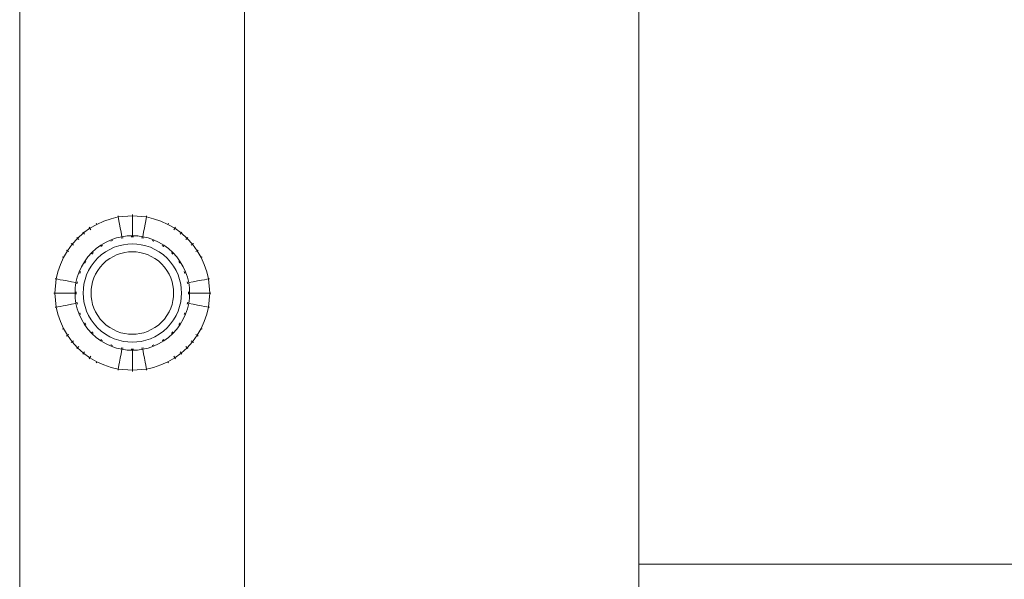
# Model space of a CAD drawing. Units: millimetres. Extents: x 3221 to 578302, y 1984 to 596964.
# Drawn here: x 5119 to 5294, y 5491 to 5590 of the extents above; entities that cross this region are included whole.
import ezdxf

# ---------------------------------------------------------------- set-up
doc = ezdxf.new("R2010")
doc.units = ezdxf.units.MM
doc.layers.add('Контур', color=7, linetype='Continuous', lineweight=15)

msp = doc.modelspace()

# ---------------------------------------------------------------- linework, layer by layer
at = {"layer": 'Контур'}
for p, q in [((5229.113, 5884.217), (5229.113, 5084.217)), ((5118.895, 5303.379), (5118.896, 5683.379)), ((5158.895, 5303.38), (5158.896, 5683.38)), ((5158.895, 5303.379), (5158.896, 5683.379)), ((5138.944, 5555.713), (5138.944, 5555.487)), ((5131.408, 5553.242), (5132.618, 5553.949)), ((5132.515, 5554.149), (5132.618, 5553.949)), ((5132.618, 5553.949), (5133.874, 5554.52)), ((5133.874, 5554.52), (5135.154, 5554.955)), ((5135.154, 5554.955), (5136.438, 5555.257)), ((5136.397, 5555.479), (5136.438, 5555.257)), ((5136.438, 5555.257), (5138.944, 5555.487)), ((5136.438, 5555.257), (5136.492, 5554.966)), ((5136.569, 5554.55), (5136.492, 5554.966)), ((5136.669, 5554.007), (5136.569, 5554.55)), ((5136.793, 5553.339), (5136.669, 5554.007)), ((5138.944, 5555.487), (5141.45, 5555.257)), ((5138.944, 5555.487), (5138.944, 5555.191)), ((5138.944, 5554.768), (5138.944, 5555.191)), ((5138.944, 5554.216), (5138.944, 5554.768)), ((5138.944, 5553.537), (5138.944, 5554.216)), ((5141.095, 5553.339), (5141.218, 5554.007)), ((5141.218, 5554.007), (5141.319, 5554.55)), ((5141.319, 5554.55), (5141.396, 5554.966)), ((5141.45, 5555.257), (5141.396, 5554.966)), ((5141.491, 5555.479), (5141.45, 5555.257)), ((5141.45, 5555.257), (5142.733, 5554.955)), ((5142.733, 5554.955), (5144.013, 5554.52)), ((5144.013, 5554.52), (5145.269, 5553.949)), ((5145.372, 5554.149), (5145.269, 5553.949)), ((5145.269, 5553.949), (5146.48, 5553.242)), ((5129.206, 5551.453), (5130.263, 5552.407)), ((5130.121, 5552.582), (5130.263, 5552.407)), ((5130.263, 5552.407), (5131.408, 5553.242)), ((5130.263, 5552.407), (5130.45, 5552.177)), ((5131.284, 5553.431), (5131.408, 5553.242)), ((5131.408, 5553.242), (5131.57, 5552.994)), ((5136.939, 5552.55), (5136.793, 5553.339)), ((5137.088, 5551.744), (5136.939, 5552.55)), ((5138.944, 5552.734), (5138.944, 5553.537)), ((5138.944, 5551.914), (5138.944, 5552.734)), ((5140.8, 5551.744), (5140.949, 5552.55)), ((5140.949, 5552.55), (5141.095, 5553.339)), ((5146.48, 5553.242), (5146.318, 5552.994)), ((5146.603, 5553.431), (5146.48, 5553.242)), ((5146.48, 5553.242), (5147.624, 5552.407)), ((5147.624, 5552.407), (5147.437, 5552.177)), ((5147.766, 5552.582), (5147.624, 5552.407)), ((5147.624, 5552.407), (5148.682, 5551.453)), ((5127.417, 5549.251), (5128.252, 5550.396)), ((5128.077, 5550.538), (5128.252, 5550.396)), ((5128.252, 5550.396), (5129.206, 5551.453)), ((5128.252, 5550.396), (5128.482, 5550.209)), ((5129.046, 5551.613), (5129.206, 5551.453)), ((5129.206, 5551.453), (5129.415, 5551.244)), ((5132.515, 5549.633), (5133.362, 5550.252)), ((5133.362, 5550.252), (5134.259, 5550.775)), ((5133.362, 5550.252), (5133.362, 5550.252)), ((5134.259, 5550.775), (5135.189, 5551.198)), ((5134.259, 5550.775), (5134.259, 5550.775)), ((5135.263, 5551.012), (5135.108, 5550.932)), ((5135.189, 5551.198), (5136.137, 5551.521)), ((5135.263, 5551.012), (5135.259, 5551.023)), ((5135.441, 5551.063), (5135.263, 5551.012)), ((5135.263, 5551.012), (5135.366, 5551.059)), ((5135.263, 5551.012), (5135.358, 5551.045)), ((5136.137, 5551.521), (5137.088, 5551.744)), ((5137.351, 5550.323), (5136.535, 5550.131)), ((5137.124, 5551.547), (5136.95, 5551.497)), ((5138.027, 5551.873), (5137.088, 5551.744)), ((5137.088, 5551.744), (5137.088, 5551.744)), ((5137.124, 5551.547), (5137.122, 5551.559)), ((5137.124, 5551.547), (5137.321, 5551.565)), ((5138.157, 5550.434), (5137.351, 5550.323)), ((5138.027, 5551.873), (5138.944, 5551.914)), ((5138.027, 5551.873), (5138.06, 5551.874)), ((5138.944, 5550.469), (5138.157, 5550.434)), ((5138.755, 5551.697), (5138.944, 5551.714)), ((5139.86, 5551.873), (5138.944, 5551.914)), ((5138.944, 5551.714), (5138.944, 5551.726)), ((5138.944, 5551.714), (5139.133, 5551.697)), ((5138.944, 5550.469), (5139.73, 5550.434)), ((5139.73, 5550.434), (5140.537, 5550.323)), ((5139.86, 5551.873), (5139.828, 5551.874)), ((5139.86, 5551.873), (5139.894, 5551.868)), ((5139.86, 5551.873), (5140.8, 5551.744)), ((5141.353, 5550.131), (5140.537, 5550.323)), ((5140.567, 5551.565), (5140.763, 5551.547)), ((5140.763, 5551.547), (5140.765, 5551.559)), ((5140.937, 5551.497), (5140.763, 5551.547)), ((5140.763, 5551.547), (5140.873, 5551.533)), ((5140.763, 5551.547), (5140.86, 5551.525)), ((5141.75, 5551.521), (5140.8, 5551.744)), ((5142.698, 5551.198), (5141.75, 5551.521)), ((5142.625, 5551.012), (5142.446, 5551.063)), ((5142.625, 5551.012), (5142.629, 5551.023)), ((5142.78, 5550.932), (5142.625, 5551.012)), ((5142.625, 5551.012), (5142.734, 5550.975)), ((5142.625, 5551.012), (5142.715, 5550.971)), ((5143.629, 5550.775), (5142.698, 5551.198)), ((5143.629, 5550.775), (5143.629, 5550.775)), ((5144.525, 5550.252), (5143.629, 5550.775)), ((5144.525, 5550.252), (5144.525, 5550.252)), ((5145.373, 5549.633), (5144.525, 5550.252)), ((5148.682, 5551.453), (5148.472, 5551.244)), ((5148.841, 5551.613), (5148.682, 5551.453)), ((5148.682, 5551.453), (5149.635, 5550.396)), ((5149.635, 5550.396), (5149.406, 5550.209)), ((5149.81, 5550.538), (5149.635, 5550.396)), ((5149.635, 5550.396), (5150.471, 5549.251)), ((5126.711, 5548.041), (5127.417, 5549.251)), ((5127.228, 5549.375), (5127.417, 5549.251)), ((5127.417, 5549.251), (5127.665, 5549.089)), ((5131.025, 5548.143), (5131.731, 5548.927)), ((5131.731, 5548.927), (5132.515, 5549.633)), ((5131.731, 5548.927), (5131.731, 5548.927)), ((5131.873, 5548.785), (5131.764, 5548.651)), ((5131.873, 5548.785), (5131.865, 5548.793)), ((5132.007, 5548.894), (5131.873, 5548.785)), ((5131.873, 5548.785), (5131.953, 5548.873)), ((5131.873, 5548.785), (5131.947, 5548.852)), ((5132.515, 5549.633), (5132.515, 5549.633)), ((5133.425, 5548.511), (5132.753, 5547.905)), ((5133.472, 5550.084), (5133.338, 5549.976)), ((5134.153, 5549.042), (5133.425, 5548.511)), ((5133.472, 5550.084), (5133.465, 5550.094)), ((5133.629, 5550.166), (5133.472, 5550.084)), ((5133.472, 5550.084), (5133.567, 5550.153)), ((5133.472, 5550.084), (5133.558, 5550.135)), ((5134.922, 5549.491), (5134.153, 5549.042)), ((5135.721, 5549.855), (5134.922, 5549.491)), ((5136.239, 5548.547), (5135.568, 5548.242)), ((5136.535, 5550.131), (5135.721, 5549.855)), ((5136.922, 5548.779), (5136.239, 5548.547)), ((5137.607, 5548.94), (5136.922, 5548.779)), ((5138.283, 5549.033), (5137.607, 5548.94)), ((5138.944, 5549.063), (5138.283, 5549.033)), ((5138.944, 5549.063), (5139.604, 5549.033)), ((5139.604, 5549.033), (5140.281, 5548.94)), ((5140.966, 5548.779), (5140.281, 5548.94)), ((5141.649, 5548.547), (5140.966, 5548.779)), ((5142.167, 5549.855), (5141.353, 5550.131)), ((5142.319, 5548.242), (5141.649, 5548.547)), ((5142.965, 5549.491), (5142.167, 5549.855)), ((5143.735, 5549.042), (5142.965, 5549.491)), ((5144.462, 5548.511), (5143.735, 5549.042)), ((5144.416, 5550.084), (5144.258, 5550.166)), ((5144.416, 5550.084), (5144.422, 5550.094)), ((5144.549, 5549.976), (5144.416, 5550.084)), ((5144.416, 5550.084), (5144.518, 5550.024)), ((5144.416, 5550.084), (5144.496, 5550.025)), ((5145.135, 5547.905), (5144.462, 5548.511)), ((5145.373, 5549.633), (5145.373, 5549.633)), ((5146.156, 5548.927), (5145.373, 5549.633)), ((5146.015, 5548.785), (5145.881, 5548.894)), ((5146.015, 5548.785), (5146.023, 5548.793)), ((5146.124, 5548.651), (5146.015, 5548.785)), ((5146.015, 5548.785), (5146.103, 5548.705)), ((5146.015, 5548.785), (5146.081, 5548.711)), ((5146.156, 5548.927), (5146.156, 5548.927)), ((5146.863, 5548.143), (5146.156, 5548.927)), ((5150.471, 5549.251), (5150.223, 5549.089)), ((5150.659, 5549.375), (5150.471, 5549.251)), ((5150.471, 5549.251), (5151.177, 5548.041)), ((5125.704, 5545.505), (5126.139, 5546.785)), ((5126.139, 5546.785), (5126.711, 5548.041)), ((5126.51, 5548.145), (5126.711, 5548.041)), ((5129.883, 5546.399), (5130.406, 5547.296)), ((5130.406, 5547.296), (5131.025, 5548.143)), ((5130.406, 5547.296), (5130.406, 5547.296)), ((5130.574, 5547.186), (5130.493, 5547.03)), ((5130.574, 5547.186), (5130.564, 5547.193)), ((5130.681, 5547.319), (5130.574, 5547.186)), ((5130.574, 5547.186), (5130.634, 5547.288)), ((5130.574, 5547.186), (5130.632, 5547.266)), ((5131.025, 5548.143), (5131.025, 5548.143)), ((5132.146, 5547.233), (5131.616, 5546.505)), ((5132.753, 5547.905), (5132.146, 5547.233)), ((5133.747, 5546.91), (5133.239, 5546.346)), ((5134.312, 5547.419), (5133.747, 5546.91)), ((5134.922, 5547.865), (5134.312, 5547.419)), ((5135.568, 5548.242), (5134.922, 5547.865)), ((5142.965, 5547.865), (5142.319, 5548.242)), ((5143.576, 5547.419), (5142.965, 5547.865)), ((5144.14, 5546.91), (5143.576, 5547.419)), ((5144.649, 5546.346), (5144.14, 5546.91)), ((5145.741, 5547.233), (5145.135, 5547.905)), ((5146.272, 5546.505), (5145.741, 5547.233)), ((5146.863, 5548.143), (5146.863, 5548.143)), ((5147.481, 5547.296), (5146.863, 5548.143)), ((5147.314, 5547.186), (5147.206, 5547.319)), ((5147.314, 5547.186), (5147.323, 5547.193)), ((5147.395, 5547.03), (5147.314, 5547.186)), ((5147.314, 5547.186), (5147.382, 5547.092)), ((5147.314, 5547.186), (5147.364, 5547.1)), ((5147.481, 5547.296), (5147.481, 5547.296)), ((5148.004, 5546.399), (5147.481, 5547.296)), ((5151.377, 5548.145), (5151.177, 5548.041)), ((5151.177, 5548.041), (5151.748, 5546.785)), ((5151.748, 5546.785), (5152.184, 5545.505)), ((5125.402, 5544.221), (5125.704, 5545.505)), ((5129.137, 5544.521), (5129.46, 5545.469)), ((5129.46, 5545.469), (5129.883, 5546.399)), ((5129.646, 5545.395), (5129.595, 5545.218)), ((5129.646, 5545.395), (5129.635, 5545.399)), ((5129.725, 5545.549), (5129.646, 5545.395)), ((5129.646, 5545.395), (5129.683, 5545.504)), ((5129.646, 5545.395), (5129.687, 5545.485)), ((5129.883, 5546.399), (5129.883, 5546.399)), ((5131.166, 5545.735), (5130.803, 5544.937)), ((5131.616, 5546.505), (5131.166, 5545.735)), ((5132.416, 5545.089), (5132.111, 5544.419)), ((5132.793, 5545.735), (5132.416, 5545.089)), ((5133.239, 5546.346), (5132.793, 5545.735)), ((5145.095, 5545.735), (5144.649, 5546.346)), ((5145.471, 5545.089), (5145.095, 5545.735)), ((5145.776, 5544.419), (5145.471, 5545.089)), ((5146.721, 5545.735), (5146.272, 5546.505)), ((5147.084, 5544.937), (5146.721, 5545.735)), ((5148.004, 5546.399), (5148.004, 5546.399)), ((5148.428, 5545.469), (5148.004, 5546.399)), ((5148.242, 5545.395), (5148.162, 5545.549)), ((5148.242, 5545.395), (5148.252, 5545.399)), ((5148.293, 5545.218), (5148.242, 5545.395)), ((5148.242, 5545.395), (5148.288, 5545.293)), ((5148.242, 5545.395), (5148.274, 5545.3)), ((5148.75, 5544.521), (5148.428, 5545.469)), ((5152.184, 5545.505), (5152.485, 5544.221)), ((5125.172, 5541.715), (5125.402, 5544.221)), ((5125.18, 5544.263), (5125.402, 5544.221)), ((5125.402, 5544.221), (5125.693, 5544.167)), ((5126.109, 5544.09), (5125.693, 5544.167)), ((5126.651, 5543.99), (5126.109, 5544.09)), ((5127.319, 5543.866), (5126.651, 5543.99)), ((5128.108, 5543.72), (5127.319, 5543.866)), ((5128.914, 5543.57), (5128.108, 5543.72)), ((5128.785, 5542.631), (5128.914, 5543.57)), ((5128.914, 5543.57), (5129.137, 5544.521)), ((5129.111, 5543.534), (5129.093, 5543.337)), ((5129.111, 5543.534), (5129.099, 5543.536)), ((5129.161, 5543.708), (5129.111, 5543.534)), ((5129.111, 5543.534), (5129.125, 5543.643)), ((5129.111, 5543.534), (5129.133, 5543.631)), ((5130.335, 5543.307), (5130.224, 5542.501)), ((5130.526, 5544.123), (5130.335, 5543.307)), ((5130.803, 5544.937), (5130.526, 5544.123)), ((5131.879, 5543.736), (5131.718, 5543.051)), ((5132.111, 5544.419), (5131.879, 5543.736)), ((5146.009, 5543.736), (5145.776, 5544.419)), ((5146.17, 5543.051), (5146.009, 5543.736)), ((5147.361, 5544.123), (5147.084, 5544.937)), ((5147.553, 5543.307), (5147.361, 5544.123)), ((5147.664, 5542.501), (5147.553, 5543.307)), ((5148.777, 5543.534), (5148.727, 5543.708)), ((5148.973, 5543.57), (5148.75, 5544.521)), ((5148.777, 5543.534), (5148.788, 5543.536)), ((5148.795, 5543.337), (5148.777, 5543.534)), ((5148.973, 5543.57), (5149.779, 5543.72)), ((5149.102, 5542.631), (5148.973, 5543.57)), ((5149.779, 5543.72), (5150.569, 5543.866)), ((5150.569, 5543.866), (5151.236, 5543.99)), ((5151.236, 5543.99), (5151.778, 5544.09)), ((5151.778, 5544.09), (5152.194, 5544.167)), ((5152.485, 5544.221), (5152.194, 5544.167)), ((5152.707, 5544.263), (5152.485, 5544.221)), ((5152.485, 5544.221), (5152.715, 5541.715)), ((5124.947, 5541.716), (5125.172, 5541.715)), ((5125.172, 5541.715), (5125.468, 5541.715)), ((5125.402, 5539.209), (5125.172, 5541.715)), ((5125.891, 5541.715), (5125.468, 5541.715)), ((5126.443, 5541.715), (5125.891, 5541.715)), ((5127.122, 5541.715), (5126.443, 5541.715)), ((5127.924, 5541.714), (5127.122, 5541.715)), ((5128.744, 5541.714), (5127.924, 5541.714)), ((5128.744, 5541.714), (5128.785, 5542.631)), ((5128.785, 5540.798), (5128.744, 5541.714)), ((5128.744, 5541.714), (5128.744, 5541.714)), ((5128.785, 5542.631), (5128.79, 5542.664)), ((5128.944, 5541.714), (5128.932, 5541.714)), ((5128.961, 5541.905), (5128.944, 5541.714)), ((5128.944, 5541.714), (5128.961, 5541.524)), ((5130.224, 5542.501), (5130.188, 5541.714)), ((5130.188, 5541.714), (5130.224, 5540.927)), ((5131.625, 5542.374), (5131.595, 5541.714)), ((5131.595, 5541.714), (5131.625, 5541.054)), ((5131.718, 5543.051), (5131.625, 5542.374)), ((5146.263, 5542.374), (5146.17, 5543.051)), ((5146.292, 5541.714), (5146.263, 5542.374)), ((5146.263, 5541.054), (5146.292, 5541.714)), ((5147.699, 5541.714), (5147.664, 5542.501)), ((5147.664, 5540.927), (5147.699, 5541.714)), ((5148.944, 5541.714), (5148.926, 5541.904)), ((5148.926, 5541.524), (5148.944, 5541.714)), ((5148.944, 5541.714), (5148.955, 5541.714)), ((5149.098, 5542.664), (5149.102, 5542.631)), ((5149.104, 5542.598), (5149.102, 5542.631)), ((5149.144, 5541.714), (5149.102, 5542.631)), ((5149.102, 5540.798), (5149.144, 5541.714)), ((5149.144, 5541.714), (5149.144, 5541.714)), ((5149.144, 5541.714), (5149.963, 5541.714)), ((5149.963, 5541.714), (5150.766, 5541.715)), ((5150.766, 5541.715), (5151.445, 5541.715)), ((5151.445, 5541.715), (5151.996, 5541.715)), ((5151.996, 5541.715), (5152.419, 5541.715)), ((5152.715, 5541.715), (5152.419, 5541.715)), ((5152.715, 5541.715), (5152.485, 5539.209)), ((5152.941, 5541.716), (5152.715, 5541.715)), ((5128.914, 5539.858), (5128.108, 5539.709)), ((5128.914, 5539.858), (5128.785, 5540.798)), ((5129.137, 5538.908), (5128.914, 5539.858)), ((5129.093, 5540.091), (5129.111, 5539.895)), ((5129.111, 5539.895), (5129.099, 5539.893)), ((5129.111, 5539.895), (5129.161, 5539.721)), ((5130.224, 5540.927), (5130.335, 5540.121)), ((5130.335, 5540.121), (5130.526, 5539.305)), ((5131.625, 5541.054), (5131.718, 5540.377)), ((5131.718, 5540.377), (5131.879, 5539.692)), ((5146.009, 5539.692), (5146.17, 5540.377)), ((5146.17, 5540.377), (5146.263, 5541.054)), ((5147.361, 5539.305), (5147.553, 5540.121)), ((5147.553, 5540.121), (5147.664, 5540.927)), ((5148.727, 5539.721), (5148.777, 5539.895)), ((5148.75, 5538.908), (5148.973, 5539.858)), ((5148.777, 5539.895), (5148.754, 5539.798)), ((5148.777, 5539.895), (5148.763, 5539.785)), ((5148.777, 5539.895), (5148.795, 5540.091)), ((5148.777, 5539.895), (5148.788, 5539.893)), ((5148.973, 5539.858), (5149.102, 5540.798)), ((5148.973, 5539.858), (5149.779, 5539.709)), ((5125.18, 5539.169), (5125.402, 5539.209)), ((5125.402, 5539.209), (5125.693, 5539.263)), ((5125.704, 5537.926), (5125.402, 5539.209)), ((5126.109, 5539.34), (5125.693, 5539.263)), ((5126.651, 5539.44), (5126.109, 5539.34)), ((5127.319, 5539.563), (5126.651, 5539.44)), ((5128.108, 5539.709), (5127.319, 5539.563)), ((5129.46, 5537.96), (5129.137, 5538.908)), ((5129.595, 5538.211), (5129.646, 5538.033)), ((5129.646, 5538.033), (5129.599, 5538.136)), ((5129.646, 5538.033), (5129.613, 5538.129)), ((5129.646, 5538.033), (5129.635, 5538.029)), ((5129.646, 5538.033), (5129.726, 5537.878)), ((5130.526, 5539.305), (5130.803, 5538.491)), ((5130.803, 5538.491), (5131.166, 5537.693)), ((5131.879, 5539.692), (5132.111, 5539.009)), ((5132.111, 5539.009), (5132.416, 5538.339)), ((5132.416, 5538.339), (5132.793, 5537.693)), ((5145.095, 5537.693), (5145.471, 5538.339)), ((5145.471, 5538.339), (5145.776, 5539.009)), ((5145.776, 5539.009), (5146.009, 5539.692)), ((5146.721, 5537.693), (5147.084, 5538.491)), ((5147.084, 5538.491), (5147.361, 5539.305)), ((5148.161, 5537.878), (5148.242, 5538.033)), ((5148.242, 5538.033), (5148.2, 5537.943)), ((5148.242, 5538.033), (5148.204, 5537.924)), ((5148.242, 5538.033), (5148.293, 5538.211)), ((5148.242, 5538.033), (5148.252, 5538.029)), ((5148.428, 5537.96), (5148.75, 5538.908)), ((5149.779, 5539.709), (5150.569, 5539.563)), ((5150.569, 5539.563), (5151.236, 5539.44)), ((5151.236, 5539.44), (5151.778, 5539.34)), ((5151.778, 5539.34), (5152.194, 5539.263)), ((5152.485, 5539.209), (5152.184, 5537.926)), ((5152.485, 5539.209), (5152.194, 5539.263)), ((5152.707, 5539.169), (5152.485, 5539.209)), ((5126.139, 5536.646), (5125.704, 5537.926)), ((5126.711, 5535.39), (5126.139, 5536.646)), ((5129.883, 5537.029), (5129.46, 5537.96)), ((5130.406, 5536.133), (5129.883, 5537.029)), ((5130.492, 5536.399), (5130.574, 5536.242)), ((5130.574, 5536.242), (5130.505, 5536.337)), ((5130.574, 5536.242), (5130.523, 5536.329)), ((5130.574, 5536.242), (5130.564, 5536.236)), ((5130.574, 5536.242), (5130.682, 5536.109)), ((5131.166, 5537.693), (5131.616, 5536.923)), ((5131.616, 5536.923), (5132.146, 5536.196)), ((5132.793, 5537.693), (5133.239, 5537.082)), ((5133.239, 5537.082), (5133.747, 5536.518)), ((5133.747, 5536.518), (5134.312, 5536.009)), ((5143.576, 5536.009), (5144.14, 5536.518)), ((5144.14, 5536.518), (5144.649, 5537.082)), ((5144.649, 5537.082), (5145.095, 5537.693)), ((5145.741, 5536.196), (5146.272, 5536.923)), ((5146.272, 5536.923), (5146.721, 5537.693)), ((5147.206, 5536.109), (5147.314, 5536.242)), ((5147.314, 5536.242), (5147.253, 5536.14)), ((5147.314, 5536.242), (5147.395, 5536.399)), ((5147.314, 5536.242), (5147.323, 5536.236)), ((5147.481, 5536.133), (5148.004, 5537.029)), ((5148.004, 5537.029), (5148.428, 5537.96)), ((5151.748, 5536.646), (5151.177, 5535.39)), ((5152.184, 5537.926), (5151.748, 5536.646)), ((5126.51, 5535.287), (5126.711, 5535.39)), ((5127.417, 5534.179), (5126.711, 5535.39)), ((5131.025, 5535.285), (5130.406, 5536.133)), ((5131.731, 5534.502), (5131.025, 5535.285)), ((5132.515, 5533.795), (5131.731, 5534.502)), ((5131.764, 5534.777), (5131.873, 5534.643)), ((5131.873, 5534.643), (5131.785, 5534.724)), ((5131.873, 5534.643), (5131.806, 5534.717)), ((5131.873, 5534.643), (5131.865, 5534.635)), ((5132.006, 5534.535), (5131.873, 5534.643)), ((5132.146, 5536.196), (5132.753, 5535.523)), ((5132.753, 5535.523), (5133.425, 5534.917)), ((5133.425, 5534.917), (5134.153, 5534.386)), ((5134.312, 5536.009), (5134.922, 5535.563)), ((5134.922, 5535.563), (5135.568, 5535.186)), ((5135.568, 5535.186), (5136.239, 5534.881)), ((5136.239, 5534.881), (5136.922, 5534.649)), ((5136.922, 5534.649), (5137.607, 5534.488)), ((5138.283, 5534.395), (5137.607, 5534.488)), ((5139.604, 5534.395), (5140.281, 5534.488)), ((5140.281, 5534.488), (5140.966, 5534.649)), ((5140.966, 5534.649), (5141.649, 5534.881)), ((5141.649, 5534.881), (5142.319, 5535.186)), ((5142.319, 5535.186), (5142.965, 5535.563)), ((5142.965, 5535.563), (5143.576, 5536.009)), ((5143.735, 5534.386), (5144.462, 5534.917)), ((5144.462, 5534.917), (5145.135, 5535.523)), ((5145.135, 5535.523), (5145.741, 5536.196)), ((5145.373, 5533.795), (5146.156, 5534.502)), ((5145.881, 5534.535), (5146.015, 5534.643)), ((5146.015, 5534.643), (5145.934, 5534.555)), ((5146.015, 5534.643), (5145.941, 5534.577)), ((5146.015, 5534.643), (5146.123, 5534.777)), ((5146.015, 5534.643), (5146.103, 5534.724)), ((5146.156, 5534.502), (5146.863, 5535.285)), ((5146.863, 5535.285), (5147.481, 5536.133)), ((5151.177, 5535.39), (5150.471, 5534.179)), ((5151.377, 5535.287), (5151.177, 5535.39)), ((5127.228, 5534.056), (5127.417, 5534.179)), ((5127.417, 5534.179), (5127.665, 5534.341)), ((5128.252, 5533.035), (5127.417, 5534.179)), ((5128.077, 5532.893), (5128.252, 5533.035)), ((5128.252, 5533.035), (5128.482, 5533.222)), ((5129.206, 5531.977), (5128.252, 5533.035)), ((5133.362, 5533.177), (5132.515, 5533.795)), ((5133.472, 5533.344), (5133.339, 5533.452)), ((5134.259, 5532.654), (5133.362, 5533.177)), ((5133.472, 5533.344), (5133.37, 5533.404)), ((5133.472, 5533.344), (5133.392, 5533.403)), ((5133.472, 5533.344), (5133.465, 5533.335)), ((5133.472, 5533.344), (5133.629, 5533.263)), ((5134.153, 5534.386), (5134.922, 5533.937)), ((5134.922, 5533.937), (5135.721, 5533.573)), ((5135.721, 5533.573), (5136.535, 5533.297)), ((5136.535, 5533.297), (5137.351, 5533.105)), ((5138.157, 5532.994), (5137.351, 5533.105)), ((5138.944, 5532.959), (5138.157, 5532.994)), ((5138.944, 5534.365), (5138.283, 5534.395)), ((5138.944, 5534.365), (5139.604, 5534.395)), ((5138.944, 5532.959), (5139.73, 5532.994)), ((5139.73, 5532.994), (5140.537, 5533.105)), ((5140.537, 5533.105), (5141.353, 5533.297)), ((5141.353, 5533.297), (5142.167, 5533.573)), ((5142.167, 5533.573), (5142.965, 5533.937)), ((5142.965, 5533.937), (5143.735, 5534.386)), ((5143.629, 5532.654), (5144.525, 5533.177)), ((5144.259, 5533.263), (5144.416, 5533.344)), ((5144.416, 5533.344), (5144.321, 5533.276)), ((5144.416, 5533.344), (5144.329, 5533.294)), ((5144.416, 5533.344), (5144.549, 5533.452)), ((5144.416, 5533.344), (5144.422, 5533.335)), ((5144.525, 5533.177), (5145.373, 5533.795)), ((5149.635, 5533.035), (5148.682, 5531.977)), ((5149.635, 5533.035), (5149.406, 5533.222)), ((5150.471, 5534.179), (5149.635, 5533.035)), ((5149.81, 5532.893), (5149.635, 5533.035)), ((5150.471, 5534.179), (5150.223, 5534.341)), ((5150.659, 5534.056), (5150.471, 5534.179)), ((5129.046, 5531.818), (5129.206, 5531.977)), ((5129.206, 5531.977), (5129.415, 5532.186)), ((5130.263, 5531.024), (5129.206, 5531.977)), ((5130.121, 5530.849), (5130.263, 5531.024)), ((5130.263, 5531.024), (5130.45, 5531.253)), ((5131.408, 5530.189), (5130.263, 5531.024)), ((5135.189, 5532.23), (5134.259, 5532.654)), ((5135.108, 5532.496), (5135.263, 5532.416)), ((5135.263, 5532.416), (5135.154, 5532.454)), ((5135.263, 5532.416), (5135.173, 5532.458)), ((5136.137, 5531.908), (5135.189, 5532.23)), ((5135.263, 5532.416), (5135.259, 5532.406)), ((5135.441, 5532.365), (5135.263, 5532.416)), ((5137.088, 5531.685), (5136.137, 5531.908)), ((5137.088, 5531.685), (5136.939, 5530.879)), ((5137.124, 5531.881), (5136.951, 5531.931)), ((5137.124, 5531.881), (5137.015, 5531.895)), ((5137.124, 5531.881), (5137.027, 5531.904)), ((5138.027, 5531.555), (5137.088, 5531.685)), ((5137.124, 5531.881), (5137.122, 5531.87)), ((5137.32, 5531.863), (5137.124, 5531.881)), ((5138.944, 5531.514), (5138.027, 5531.555)), ((5138.944, 5531.714), (5138.754, 5531.732)), ((5138.944, 5531.714), (5139.134, 5531.732)), ((5138.944, 5531.703), (5138.944, 5531.714)), ((5138.944, 5531.514), (5139.86, 5531.555)), ((5138.944, 5530.695), (5138.944, 5531.514)), ((5139.86, 5531.555), (5140.8, 5531.685)), ((5140.567, 5531.863), (5140.763, 5531.881)), ((5140.763, 5531.881), (5140.937, 5531.931)), ((5140.763, 5531.881), (5140.765, 5531.87)), ((5140.8, 5531.685), (5141.75, 5531.908)), ((5140.949, 5530.879), (5140.8, 5531.685)), ((5141.75, 5531.908), (5142.698, 5532.23)), ((5142.447, 5532.365), (5142.625, 5532.416)), ((5142.625, 5532.416), (5142.522, 5532.369)), ((5142.625, 5532.416), (5142.529, 5532.384)), ((5142.625, 5532.416), (5142.779, 5532.496)), ((5142.625, 5532.416), (5142.629, 5532.406)), ((5142.698, 5532.23), (5143.629, 5532.654)), ((5147.624, 5531.024), (5146.48, 5530.189)), ((5147.624, 5531.024), (5147.437, 5531.253)), ((5148.682, 5531.977), (5147.624, 5531.024)), ((5147.766, 5530.849), (5147.624, 5531.024)), ((5148.682, 5531.977), (5148.472, 5532.186)), ((5148.841, 5531.818), (5148.682, 5531.977)), ((5131.284, 5530), (5131.408, 5530.189)), ((5131.408, 5530.189), (5131.57, 5530.436)), ((5132.618, 5529.482), (5131.408, 5530.189)), ((5132.515, 5529.282), (5132.618, 5529.482)), ((5133.874, 5528.911), (5132.618, 5529.482)), ((5136.669, 5529.422), (5136.569, 5528.88)), ((5136.793, 5530.09), (5136.669, 5529.422)), ((5136.939, 5530.879), (5136.793, 5530.09)), ((5138.944, 5529.892), (5138.944, 5530.695)), ((5138.944, 5529.214), (5138.944, 5529.892)), ((5138.944, 5528.662), (5138.944, 5529.214)), ((5141.095, 5530.09), (5140.949, 5530.879)), ((5141.218, 5529.422), (5141.095, 5530.09)), ((5141.319, 5528.88), (5141.218, 5529.422)), ((5145.269, 5529.482), (5144.013, 5528.911)), ((5146.48, 5530.189), (5145.269, 5529.482)), ((5145.372, 5529.282), (5145.269, 5529.482)), ((5146.48, 5530.189), (5146.318, 5530.436)), ((5146.603, 5530), (5146.48, 5530.189)), ((5135.154, 5528.475), (5133.874, 5528.911)), ((5136.438, 5528.174), (5135.154, 5528.475)), ((5136.397, 5527.952), (5136.438, 5528.174)), ((5136.492, 5528.465), (5136.438, 5528.174)), ((5138.944, 5527.944), (5136.438, 5528.174)), ((5136.569, 5528.88), (5136.492, 5528.465)), ((5138.944, 5528.24), (5138.944, 5528.662)), ((5138.944, 5527.944), (5138.944, 5528.24)), ((5138.944, 5527.944), (5141.45, 5528.174)), ((5138.944, 5527.719), (5138.944, 5527.944)), ((5141.396, 5528.465), (5141.319, 5528.88)), ((5141.45, 5528.174), (5141.396, 5528.465)), ((5142.733, 5528.475), (5141.45, 5528.174)), ((5141.491, 5527.952), (5141.45, 5528.174)), ((5144.013, 5528.911), (5142.733, 5528.475)), ((5229.113, 5493.419), (5299.157, 5493.419))]:
    msp.add_line(p, q, dxfattribs=at)

doc.saveas('drawing.dxf')
